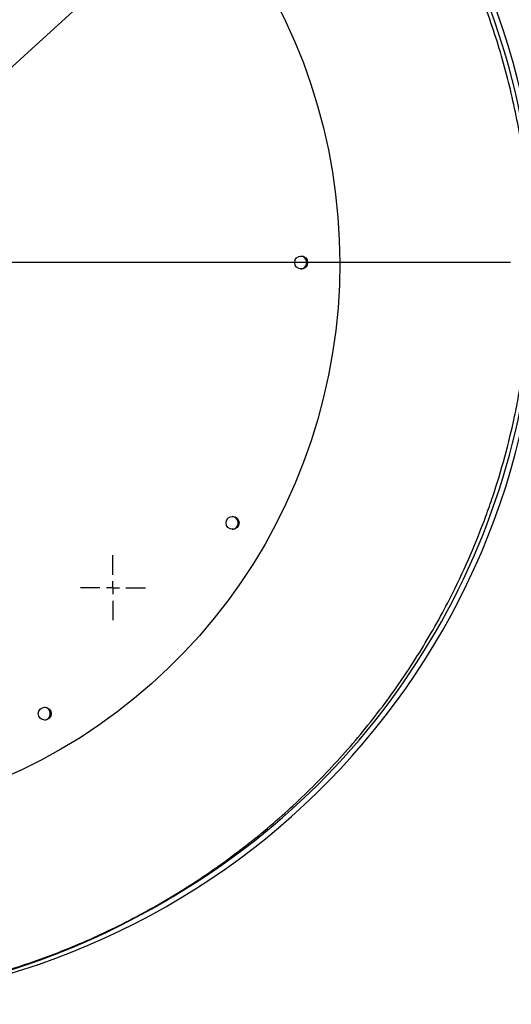
# Model space of a CAD drawing. Units: millimetres. Extents: x 49 to 216, y 24 to 188.
# Drawn here: x 85 to 94, y 131 to 149 of the extents above; entities that cross this region are included whole.
import ezdxf

# ---------------------------------------------------------------- set-up
doc = ezdxf.new("R2010")
doc.units = ezdxf.units.MM
doc.layers.add('SLD-0', color=179, linetype='Continuous')
doc.styles.add('SLDTEXTSTYLE0', font='TXT', dxfattribs={"width": 0.75})
doc.dimstyles.new('SLDDIMSTYLE1', dxfattribs={"dimtxt": 2.116667, "dimasz": 2, "dimexe": 0, "dimexo": 0.0625, "dimgap": 0.529167, "dimtad": 0, "dimtih": 1, "dimtoh": 1, "dimdec": 0, "dimlfac": 20, "dimrnd": 1e-09, "dimzin": 12, "dimdsep": 46, "dimtxsty": 'SLDTEXTSTYLE0', "dimsah": 1, "dimcen": 0, "dimadec": 0, "dimazin": 3, "dimtfac": 1, "dimtdec": 0, "dimtmove": 0, "dimatfit": 3, "dimfxl": 0, "dimfrac": 2, "dimtolj": 1, "dimtzin": 12, "dimarcsym": 0})

# ---------------------------------------------------------------- blocks, each defined once
blk = doc.blocks.new('_D_1')
at = {"layer": 'SLD-0'}
for p, q in [((90.766, 154.369), (98.51, 161.431)), ((98.51, 161.431), (107.984, 161.431)), ((69.856, 135.299), (90.766, 154.369))]:
    blk.add_line(p, q, dxfattribs=at)
for points in [[(90.766, 154.369), (88.904, 153.442), (89.672, 152.6)], [(69.856, 135.299), (71.718, 136.226), (70.95, 137.068)]]:
    blk.add_solid(points, dxfattribs=at)
at = {"layer": 'SLD-0', "char_height": 2.1167, "attachment_point": 1, "style": 'SLDTEXTSTYLE0'}
for s, insert in [('%%c', (100.097, 164.16)), ('566', (103.292, 164.16))]:
    blk.add_mtext(s, dxfattribs=dict(at, insert=insert))
blk = doc.blocks.new('SW_CENTERMARKSYMBOL_0')
at = {"layer": 'SLD-0', "color": 0}
blk.add_line((0.25, 0), (13.875, 0), dxfattribs=at)
blk = doc.blocks.new('SW_CENTERMARKSYMBOL_1')
at = {"layer": 'SLD-0', "color": 0}
for p, q in [((0, 0.25), (0, 0.625)), ((-0.25, 0), (-0.625, 0)), ((0, 0), (-0.125, 0)), ((0, 0), (0, 0.125)), ((0, 0), (0, -0.125)), ((0, 0), (0.125, 0)), ((0.25, 0), (0.625, 0)), ((0, -0.25), (0, -0.625))]:
    blk.add_line(p, q, dxfattribs=at)

msp = doc.modelspace()

# ---------------------------------------------------------------- linework, layer by layer
at = {"color": 7, "linetype": 'Continuous', "lineweight": 25, "flags": 128}
for points in [[(89.482, 149.854), (89.675, 149.465), (89.853, 149.068), (90.014, 148.664), (90.159, 148.254), (90.288, 147.839), (90.4, 147.418), (90.495, 146.993), (90.573, 146.565), (90.634, 146.133), (90.678, 145.7), (90.704, 145.265), (90.713, 144.829)], [(90.713, 144.829), (90.705, 144.394), (90.679, 143.959), (90.636, 143.525), (90.575, 143.094), (90.497, 142.665), (90.403, 142.24), (90.291, 141.819), (90.163, 141.404), (90.018, 140.993), (89.857, 140.59), (89.68, 140.193), (89.487, 139.803), (89.279, 139.422), (89.056, 139.05), (88.818, 138.687), (88.566, 138.335), (88.3, 137.993), (88.021, 137.662), (87.729, 137.343), (87.424, 137.036), (87.107, 136.742), (86.778, 136.461), (86.439, 136.195), (86.09, 135.942), (85.73, 135.704), (85.361, 135.481), (84.984, 135.273), (84.599, 135.081), (84.206, 134.905)]]:
    msp.add_lwpolyline(points, dxfattribs=at)
at = {"color": 7, "linetype": 'Continuous', "lineweight": 25}
for centre in [(89.973, 144.829), (88.656, 139.829), (85.053, 136.166)]:
    msp.add_circle(centre, 0.124, dxfattribs=at)
for centre, radius, start, end in [((80.111, 144.834), 14.25, 55.6386, 302.0811), ((80.311, 144.834), 14.25, 271.0196, 84.2813), ((80.311, 144.834), 14.15, 299.6488, 60.4817), ((89.96, 144.83), 0.124, 359.6157, 86.5086), ((89.941, 144.829), 0.139, 318.6376, 41.3023), ((89.96, 144.828), 0.124, 273.4331, 0.4435), ((88.643, 139.829), 0.124, 359.6157, 86.5086), ((88.624, 139.828), 0.139, 318.6373, 41.3026), ((88.643, 139.827), 0.124, 273.4331, 0.4435), ((85.04, 136.167), 0.124, 359.6157, 86.5086), ((85.04, 136.165), 0.124, 273.4331, 0.4435), ((85.02, 136.166), 0.139, 318.6372, 41.3027)]:
    msp.add_arc(centre, radius, start, end, dxfattribs=at)
msp.add_open_spline([(94.378, 144.855), (94.378, 144.789), (94.377, 144.455), (94.352, 143.855), (94.274, 143.058), (94.172, 142.399), (94.043, 141.745), (93.886, 141.097), (93.693, 140.459), (93.473, 139.831), (93.226, 139.211), (92.92, 138.55), (92.614, 137.968), (92.319, 137.459), (92.004, 136.962), (91.665, 136.475), (91.303, 135.998), (90.918, 135.534), (90.513, 135.085), (90.094, 134.658), (89.662, 134.253), (89.218, 133.871), (88.757, 133.506), (88.279, 133.158), (87.782, 132.827), (87.268, 132.516), (86.74, 132.225), (86.203, 131.959), (85.659, 131.716), (85.107, 131.498), (84.546, 131.302), (83.972, 131.129), (83.388, 130.978), (82.792, 130.852), (82.19, 130.751), (81.587, 130.676), (80.987, 130.627), (80.388, 130.603), (79.787, 130.605), (79.181, 130.632), (78.573, 130.686), (77.961, 130.766), (77.352, 130.873), (76.753, 131.005), (76.166, 131.162), (75.592, 131.341), (75.023, 131.545), (74.459, 131.775), (73.9, 132.031), (73.347, 132.314), (72.806, 132.622), (72.284, 132.949), (71.784, 133.294), (71.305, 133.655), (70.84, 134.037), (70.387, 134.442), (69.948, 134.871), (69.524, 135.322), (69.118, 135.793), (68.739, 136.274), (68.386, 136.764), (68.059, 137.26), (67.753, 137.771), (67.467, 138.294), (67.205, 138.828), (66.965, 139.371), (66.749, 139.925), (66.555, 140.486), (66.385, 141.056), (66.239, 141.632), (66.117, 142.214), (66.02, 142.801), (65.947, 143.392), (65.9, 143.985), (65.877, 144.579), (65.878, 145.174), (65.905, 145.768), (65.957, 146.361), (66.033, 146.951), (66.134, 147.537), (66.26, 148.118), (66.409, 148.694), (66.583, 149.263), (66.78, 149.823), (67, 150.375), (67.243, 150.918), (67.51, 151.451), (67.798, 151.971), (68.105, 152.476), (68.431, 152.965), (68.778, 153.441), (69.148, 153.906), (69.539, 154.359), (69.953, 154.798), (70.386, 155.22), (70.832, 155.62), (71.29, 155.997), (71.758, 156.351), (72.242, 156.687), (72.743, 157.005), (73.261, 157.303), (73.795, 157.582), (74.341, 157.838), (74.896, 158.07), (75.456, 158.278), (76.022, 158.461), (76.596, 158.62), (77.181, 158.757), (77.776, 158.869), (78.38, 158.957), (78.989, 159.019), (79.596, 159.054), (80.2, 159.064), (80.8, 159.049), (81.4, 159.008), (82.004, 158.941), (82.609, 158.848), (83.215, 158.727), (83.817, 158.58), (84.406, 158.409), (84.982, 158.214), (85.544, 157.998), (86.097, 157.757), (86.646, 157.49), (87.187, 157.198), (87.72, 156.879), (88.24, 156.536), (88.739, 156.175), (89.215, 155.799), (89.668, 155.408), (90.107, 154.996), (90.532, 154.563), (90.941, 154.107), (91.334, 153.63), (91.707, 153.134), (92.054, 152.629), (92.373, 152.119), (92.666, 151.604), (92.938, 151.075), (93.188, 150.536), (93.415, 149.988), (93.618, 149.431), (93.798, 148.867), (93.954, 148.295), (94.087, 147.717), (94.195, 147.135), (94.279, 146.548), (94.336, 145.972), (94.371, 145.407), (94.376, 145.039), (94.378, 144.855)], degree=3, knots=[0, 0, 0, 0, 0.0022188, 0.0110975, 0.0199762, 0.028855, 0.0332929, 0.0421716, 0.0510503, 0.0554883, 0.064367, 0.0732744, 0.0797962, 0.0863292, 0.0928964, 0.0994751, 0.1061846, 0.1129061, 0.1196644, 0.1264348, 0.1329733, 0.1395228, 0.1461055, 0.1526995, 0.1594208, 0.1661539, 0.1729226, 0.1797033, 0.1863479, 0.1930038, 0.1996936, 0.2063948, 0.2132264, 0.22007, 0.2269503, 0.2338429, 0.2405699, 0.2473085, 0.2540818, 0.2608669, 0.2677863, 0.2747181, 0.2816879, 0.2886706, 0.2954195, 0.30218, 0.3089761, 0.3157841, 0.3227297, 0.3296882, 0.3366859, 0.3436968, 0.3503952, 0.3571052, 0.3638509, 0.3706087, 0.3775052, 0.3844147, 0.3913638, 0.3983264, 0.4049244, 0.4115339, 0.4181787, 0.4248354, 0.4314333, 0.438043, 0.444641, 0.451239, 0.457837, 0.464435, 0.4710449, 0.4776429, 0.4842409, 0.4908389, 0.497437, 0.504035, 0.510633, 0.517231, 0.523829, 0.530427, 0.537025, 0.5436349, 0.5502329, 0.5568309, 0.5634289, 0.5700386, 0.5766841, 0.5833415, 0.5898735, 0.5964167, 0.6029941, 0.6095829, 0.6163023, 0.6230338, 0.6298019, 0.6365822, 0.6431406, 0.64971, 0.6563128, 0.6629267, 0.6696685, 0.6764222, 0.6832116, 0.6900129, 0.6966765, 0.7033514, 0.7100604, 0.7167809, 0.7236324, 0.730496, 0.7373966, 0.7443095, 0.7510463, 0.7577945, 0.7645778, 0.7713728, 0.7783028, 0.7852455, 0.7922263, 0.7992201, 0.8059647, 0.812721, 0.8195128, 0.8263167, 0.8332585, 0.8402133, 0.8472075, 0.854215, 0.8608967, 0.8675901, 0.8743192, 0.8810603, 0.88794, 0.8948327, 0.9017651, 0.9087108, 0.9152875, 0.9218758, 0.9284992, 0.9351344, 0.9417112, 0.948288, 0.9548765, 0.9614533, 0.96803, 0.9746068, 0.9811836, 0.9877604, 0.9938754, 1, 1, 1, 1], dxfattribs=at)

# ---------------------------------------------------------------- block references
at = {"layer": 'SLD-0'}
for name, p in [('SW_CENTERMARKSYMBOL_0', (80.111, 144.834)), ('SW_CENTERMARKSYMBOL_1', (86.361, 138.584))]:
    msp.add_blockref(name, p, dxfattribs=at)

# ---------------------------------------------------------------- dimensions: what is measured, and where the dimension line sits
dim = msp.add_diameter_dim_2p(p1=(90.766, 154.369), p2=(69.856, 135.299), dimstyle='SLDDIMSTYLE1', dxfattribs=at)
dim.commit()
dim.dimension.update_dxf_attribs({"geometry": '_D_1', "text_midpoint": (104.041, 163.154), "dimtype": 163})

doc.saveas('drawing.dxf')
